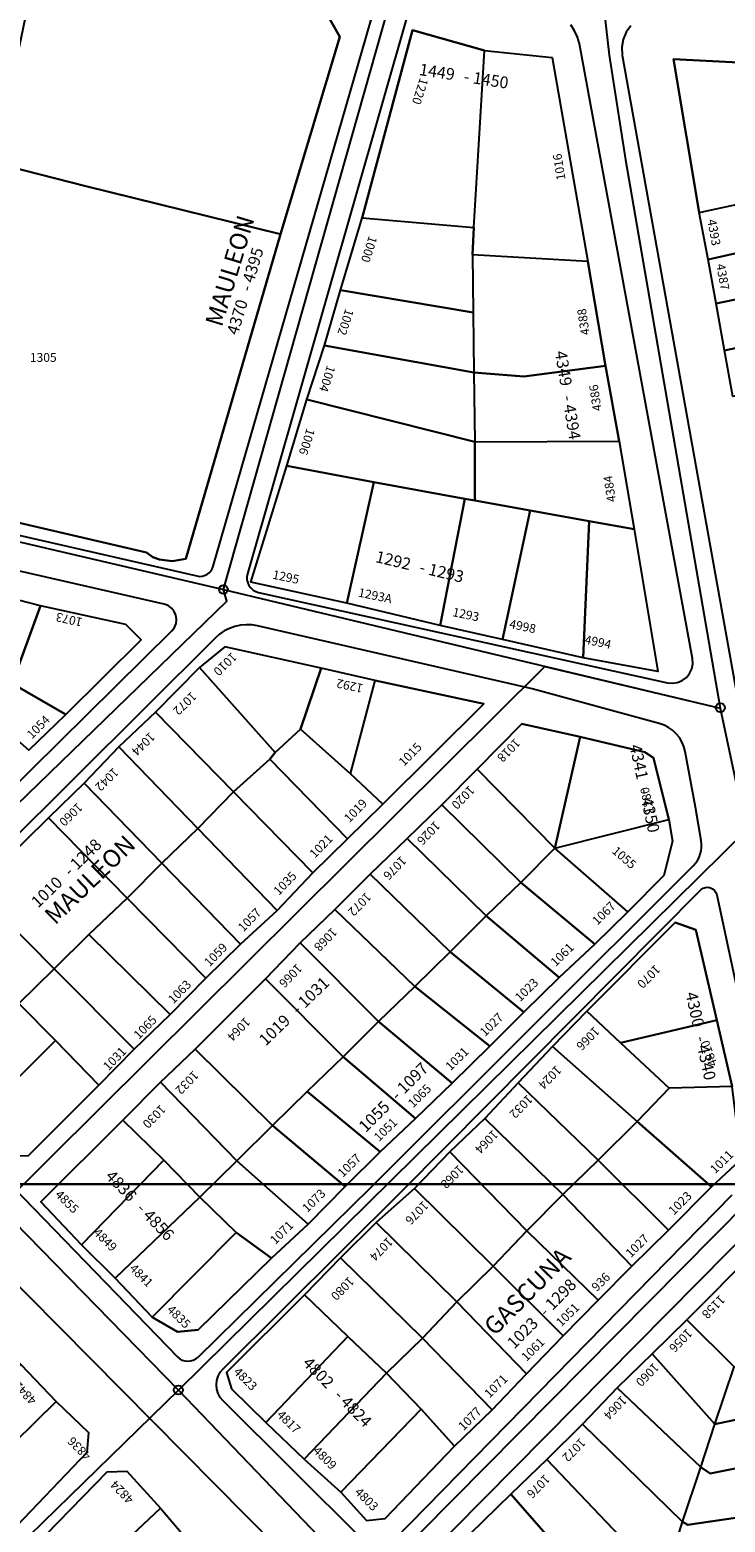
# Model space of a CAD drawing. Extents: x 341800 to 346491, y 6300802 to 6307000.
# Drawn here: x 344764 to 344882, y 6305142 to 6305397 of the extents above; entities that cross this region are included whole.
import ezdxf

# ---------------------------------------------------------------- set-up
doc = ezdxf.new("R2010")
doc.units = 0
doc.header["$MEASUREMENT"] = 0
doc.layers.get('0').update_dxf_attribs({"linetype": 'CONTINUOUS'})
for name, color, linetype in [('1010', 7, 'CONTINUOUS'), ('1400', 7, 'CONTINUOUS'), ('1500', 7, 'CONTINUOUS'), ('2000', 7, 'CONTINUOUS'), ('2510', 7, 'CONTINUOUS'), ('LIMITE_PREDIAL', 7, 'CONTINUOUS')]:
    doc.layers.add(name, color=color, linetype=linetype)

msp = doc.modelspace()

# ---------------------------------------------------------------- linework, layer by layer
at = {"color": 3}
for points in [[(344500, 6305200), (345400, 6305200), (345400, 6305800), (344500, 6305800), (344500, 6305200)], [(344500, 6304600), (345400, 6304600), (345400, 6305200), (344500, 6305200), (344500, 6304600)]]:
    msp.add_lwpolyline(points, dxfattribs=at)
at = {"color": 10}
for points in [[(344796.93, 6305301.24), (344827.15, 6305408.01), (344861.19, 6305404.23)], [(344861.19, 6305404.23), (344862.52, 6305392.19), (344865.28, 6305374.41), (344881.38, 6305281.02)], [(344717.24, 6305319.88), (344796.93, 6305301.24)], [(344725.92, 6305229.83), (344797.49, 6305299.26), (344796.93, 6305301.24)], [(344796.93, 6305301.24), (344881.38, 6305281.02)], [(344758.96, 6305196.04), (344851.6, 6305288.15), (344881.38, 6305281.02)], [(344881.38, 6305281.02), (344885.84, 6305260.21)], [(344885.84, 6305260.21), (344789.26, 6305164.93)], [(344821.03, 6305131.78), (344824.93, 6305135.12), (344897.16, 6305208.18)], [(344758.96, 6305196.04), (344789.26, 6305164.93)], [(344789.26, 6305164.93), (344749.94, 6305126.54), (344742.4, 6305122.62), (344710.96, 6305115.76)], [(344789.26, 6305164.93), (344821.03, 6305131.78)]]:
    msp.add_lwpolyline(points, dxfattribs=at)
at = {"layer": '1400', "color": 2}
for points in [[(344723, 6305321.7), (344732.2, 6305319.4), (344742.9, 6305317.1), (344783.81, 6305307.54), (344784.91, 6305306.74), (344786.01, 6305306.34), (344788.21, 6305306.04), (344790.51, 6305306.44), (344806.61, 6305361.74), (344816.71, 6305395.34), (344814.11, 6305399.94)], [(344817.9, 6305298.9), (344801.6, 6305302.5), (344807.7, 6305322.3), (344811.1, 6305333.6), (344814.1, 6305342.8), (344816.8, 6305352.2), (344820.5, 6305364.5), (344829.08, 6305396.46), (344841.3, 6305393), (344852.8, 6305391.8), (344858.9, 6305357.1), (344861.9, 6305339.3), (344864.2, 6305326.5), (344866.8, 6305311.5), (344870.8, 6305287.3), (344858.1, 6305289.6), (344844.4, 6305292.7), (344833.8, 6305295.1), (344817.9, 6305298.9)], [(344880.75, 6305349.91), (344879.35, 6305357.41), (344877.85, 6305365.41), (344873.45, 6305391.51), (344893.45, 6305390.51)], [(344883.55, 6305334.11), (344882.15, 6305341.91), (344880.75, 6305349.91)], [(344763.8, 6305273.86), (344770.1, 6305279.96), (344782.9, 6305292.66), (344780.3, 6305295.26), (344765.8, 6305298.46), (344756.7, 6305300.76)], [(344793.93, 6305235.07), (344799.83, 6305240.87), (344806.03, 6305246.57), (344812.13, 6305252.97), (344818.03, 6305258.77), (344824.03, 6305264.67), (344841.23, 6305281.77), (344822.73, 6305285.77), (344813.53, 6305287.87), (344797.13, 6305291.47), (344792.83, 6305287.97), (344785.33, 6305280.37), (344779.13, 6305274.47), (344773.23, 6305268.27), (344767.13, 6305262.37), (344754.73, 6305250.17)], [(344792.08, 6305222.97), (344804.08, 6305234.97), (344809.98, 6305241.07), (344815.88, 6305246.77), (344821.88, 6305252.77), (344828.18, 6305258.87), (344834.08, 6305264.57), (344840.08, 6305270.67), (344847.68, 6305278.37), (344857.58, 6305276.17), (344868.58, 6305273.57), (344870.08, 6305272.57), (344872.68, 6305262.07), (344873.3, 6305258.37), (344871.8, 6305252.57), (344865.7, 6305246.37), (344860.1, 6305240.87), (344854, 6305235.17), (344848, 6305229.27), (344842.2, 6305223.47), (344835.8, 6305217.17), (344829.6, 6305211.17), (344823.6, 6305205.47), (344817.6, 6305199.57), (344811.3, 6305193.17), (344805.1, 6305187.37), (344792.6, 6305175.17), (344789.1, 6305174.87), (344784.78, 6305177.37), (344778.48, 6305183.97), (344772.78, 6305189.67), (344765.88, 6305196.97), (344779.78, 6305210.87), (344786.18, 6305217.37), (344792.08, 6305222.97)], [(344883.44, 6305216.64), (344880.82, 6305227.91), (344877.25, 6305243.28), (344873.73, 6305244.54), (344858.7, 6305229.47), (344852.86, 6305223.41), (344847.03, 6305217.25), (344841.39, 6305211.19), (344835.45, 6305205.52), (344829.42, 6305199.26)], [(344763.73, 6305204.87), (344775.73, 6305216.87), (344781.73, 6305222.97), (344787.83, 6305228.87), (344793.93, 6305235.07)], [(344829.42, 6305199.26), (344822.88, 6305193.48), (344816.85, 6305187.42), (344810.72, 6305181.15), (344797.46, 6305167.91), (344798.29, 6305165.12), (344804.15, 6305159.38), (344810.62, 6305153.15), (344816.88, 6305147.52), (344821.25, 6305142.72), (344824.44, 6305143.06), (344836.21, 6305155.39), (344842.64, 6305161.56), (344848.48, 6305167.72), (344854.71, 6305174.19), (344860.64, 6305180.25), (344866.38, 6305186.02), (344872.61, 6305192.18), (344879.93, 6305199.56), (344885.58, 6305204.82)], [(344887.41, 6305188.61), (344875.71, 6305176.91)], [(344714.05, 6305119.2), (344711.75, 6305129.3), (344709.55, 6305137.7), (344707.95, 6305145.3), (344706.75, 6305151.3), (344720.55, 6305156.2), (344727.55, 6305162), (344735.55, 6305168.6), (344747.95, 6305179.8), (344751.85, 6305179.2), (344762.45, 6305169.3), (344768.45, 6305163), (344773.95, 6305157.7), (344773.65, 6305154.3), (344761.75, 6305141.8), (344754.35, 6305134.6), (344748.25, 6305128.4), (344741.95, 6305124.9), (344735.25, 6305123.8), (344714.05, 6305119.2)], [(344875.71, 6305176.91), (344869.81, 6305171.11), (344863.91, 6305165.31), (344858.01, 6305159.11), (344851.91, 6305153.11), (344845.81, 6305147.21), (344831.81, 6305133.51), (344840.11, 6305124.91), (344846.01, 6305118.91), (344851.31, 6305112.91), (344858.01, 6305106.81), (344863.71, 6305100.51), (344870.11, 6305094.41), (344876.01, 6305088.41), (344882.31, 6305081.91)], [(344764.71, 6305138.22), (344777.11, 6305151.02), (344780.51, 6305151.12), (344786.21, 6305144.82), (344792.01, 6305138.02)]]:
    msp.add_lwpolyline(points, dxfattribs=at)
at = {"layer": '1500'}
for centre in [(344796.92, 6305301.24), (344881.42, 6305281.11), (344789.25, 6305164.93)]:
    msp.add_circle(centre, 0.759, dxfattribs=at)
at = {"layer": '2000', "color": 1}
for points in [[(344740.43, 6305400.93), (344731.81, 6305372.31), (344720.32, 6305322.03), (344720.29, 6305321.65), (344720.32, 6305321.28), (344720.43, 6305320.92), (344720.6, 6305320.59), (344720.83, 6305320.29), (344721.12, 6305320.04), (344721.44, 6305319.85), (344721.79, 6305319.73), (344723.1, 6305319.4), (344792.38, 6305303.54), (344792.82, 6305303.48), (344793.27, 6305303.5), (344793.71, 6305303.61), (344794.11, 6305303.8), (344794.47, 6305304.07), (344794.78, 6305304.39), (344795.02, 6305304.77), (344795.19, 6305305.19), (344822.58, 6305400.23)], [(344828.36, 6305399.5), (344801, 6305303.92), (344800.91, 6305303.41), (344800.92, 6305302.89), (344801.04, 6305302.39), (344801.26, 6305301.92), (344801.57, 6305301.5), (344801.96, 6305301.15), (344802.41, 6305300.9), (344802.9, 6305300.73), (344872.43, 6305285.36), (344873.29, 6305285.28), (344874.15, 6305285.41), (344874.96, 6305285.75), (344875.66, 6305286.27), (344876.2, 6305286.95), (344876.57, 6305287.74), (344876.73, 6305288.6), (344876.68, 6305289.47)], [(344876.68, 6305289.47), (344857.45, 6305394.13), (344857.14, 6305395.29), (344856.64, 6305396.38), (344855.98, 6305397.38)], [(344866.19, 6305397.24), (344865.4, 6305396.15), (344864.89, 6305394.91), (344864.67, 6305393.58), (344864.76, 6305392.24)], [(344864.76, 6305392.24), (344886.87, 6305268.79)], [(344786.84, 6305298.75), (344632.89, 6305333.94)], [(344730.77, 6305237.49), (344788.13, 6305294.19), (344788.57, 6305294.76), (344788.85, 6305295.43), (344788.94, 6305296.14), (344788.83, 6305296.86), (344788.54, 6305297.52), (344788.09, 6305298.08), (344787.51, 6305298.5), (344786.84, 6305298.75)], [(344761.13, 6305199.45), (344789.11, 6305170.59), (344789.48, 6305170.27), (344789.9, 6305170.04), (344790.36, 6305169.89), (344790.84, 6305169.84), (344791.32, 6305169.88), (344791.79, 6305170.02), (344792.22, 6305170.24), (344792.59, 6305170.54), (344822.02, 6305199.45), (344876.81, 6305254.19), (344877.2, 6305254.63), (344877.54, 6305255.11), (344877.81, 6305255.62), (344878.02, 6305256.17), (344878.16, 6305256.74), (344878.24, 6305257.32), (344878.24, 6305257.9), (344878.18, 6305258.48), (344877.2, 6305264.18), (344875.46, 6305273.67), (344875.24, 6305274.5), (344874.91, 6305275.29), (344874.48, 6305276.02), (344873.94, 6305276.69), (344873.31, 6305277.27), (344872.61, 6305277.76), (344871.85, 6305278.14), (344871.04, 6305278.41), (344849.43, 6305284.33), (344802.72, 6305295.05), (344801.75, 6305295.21), (344800.77, 6305295.24), (344799.8, 6305295.16), (344798.84, 6305294.95), (344797.92, 6305294.62), (344797.04, 6305294.18), (344796.23, 6305293.63), (344795.49, 6305292.98), (344735.53, 6305233.22)], [(344796.86, 6305163.08), (344796.37, 6305163.66), (344796.02, 6305164.33), (344795.79, 6305165.06), (344795.72, 6305165.81), (344795.79, 6305166.57), (344796.02, 6305167.29), (344796.37, 6305167.96), (344796.86, 6305168.55), (344827.32, 6305198.83), (344878.15, 6305250.14), (344878.5, 6305250.38), (344878.9, 6305250.52), (344879.33, 6305250.55), (344879.74, 6305250.47), (344880.12, 6305250.29), (344880.45, 6305250.01), (344880.68, 6305249.65), (344880.82, 6305249.25), (344889.45, 6305208.91)], [(344811.38, 6305132.78), (344726.71, 6305218.38)], [(344883.39, 6305198.11), (344825.95, 6305139.45), (344825.38, 6305138.98), (344824.73, 6305138.63), (344824.03, 6305138.41), (344823.29, 6305138.33), (344822.56, 6305138.41), (344821.85, 6305138.62), (344821.2, 6305138.97), (344820.63, 6305139.44), (344796.86, 6305163.08)], [(344887.92, 6305193.67), (344836, 6305141.12), (344830.16, 6305135.31), (344829.68, 6305134.73), (344829.32, 6305134.07), (344829.1, 6305133.35), (344829.02, 6305132.6), (344829.09, 6305131.85), (344829.31, 6305131.13), (344829.66, 6305130.46), (344830.13, 6305129.88), (344921.67, 6305037.13)]]:
    msp.add_lwpolyline(points, dxfattribs=at)
at = {"layer": 'LIMITE_PREDIAL', "color": 4}
for points in [[(344806.61, 6305361.74), (344773.5, 6305369.9), (344757.9, 6305373.9), (344758.8, 6305378.3), (344760.4, 6305386), (344762.3, 6305394), (344765.82, 6305411.01), (344814.11, 6305399.94), (344816.71, 6305395.34), (344806.61, 6305361.74)], [(344841.3, 6305393), (344829.08, 6305396.46), (344820.5, 6305364.5), (344839.5, 6305362.9), (344841.3, 6305393)], [(344858.9, 6305357.1), (344839.3, 6305358.2), (344839.5, 6305362.9), (344841.3, 6305393), (344852.8, 6305391.8), (344858.9, 6305357.1)], [(344873.45, 6305391.51), (344877.85, 6305365.41), (344898.15, 6305369.81), (344893.45, 6305390.51), (344873.45, 6305391.51)], [(344742.9, 6305317.1), (344745.9, 6305331.8), (344747.8, 6305339.9), (344749.2, 6305347.8), (344751, 6305355.6), (344752.5, 6305363.3), (344754.1, 6305370.1), (344756.9, 6305369.6), (344757.1, 6305370.6), (344757.9, 6305373.9), (344773.5, 6305369.9), (344806.61, 6305361.74), (344790.51, 6305306.44), (344788.21, 6305306.04), (344786.01, 6305306.34), (344784.91, 6305306.74), (344783.81, 6305307.54), (344742.9, 6305317.1)], [(344877.85, 6305365.41), (344898.15, 6305369.81), (344899.85, 6305362.01), (344879.35, 6305357.41), (344877.85, 6305365.41)], [(344820.5, 6305364.5), (344839.5, 6305362.9), (344839.3, 6305358.2), (344839.4, 6305348.4), (344816.8, 6305352.2), (344820.5, 6305364.5)], [(344879.35, 6305357.41), (344899.85, 6305362.01), (344901.75, 6305354.31), (344880.75, 6305349.91), (344879.35, 6305357.41)], [(344858.9, 6305357.1), (344839.3, 6305358.2), (344839.4, 6305348.4), (344839.5, 6305338.2), (344848, 6305337.5), (344861.9, 6305339.3), (344858.9, 6305357.1)], [(344816.8, 6305352.2), (344839.4, 6305348.4), (344839.5, 6305338.2), (344814.1, 6305342.8), (344816.8, 6305352.2)], [(344880.75, 6305349.91), (344901.75, 6305354.31), (344903.45, 6305346.61), (344882.15, 6305341.91), (344880.75, 6305349.91)], [(344882.15, 6305341.91), (344903.45, 6305346.61), (344905.15, 6305338.81), (344883.55, 6305334.11), (344882.15, 6305341.91)], [(344814.1, 6305342.8), (344839.5, 6305338.2), (344839.7, 6305326.4), (344811.1, 6305333.6), (344814.1, 6305342.8)], [(344861.9, 6305339.3), (344848, 6305337.5), (344839.5, 6305338.2), (344839.7, 6305326.4), (344864.2, 6305326.5), (344861.9, 6305339.3)], [(344811.1, 6305333.6), (344839.7, 6305326.4), (344839.7, 6305316.4), (344838, 6305316.7), (344822.5, 6305319.5), (344807.7, 6305322.3), (344811.1, 6305333.6)], [(344866.8, 6305311.5), (344859.1, 6305312.9), (344849.1, 6305314.7), (344839.7, 6305316.4), (344839.7, 6305326.4), (344864.2, 6305326.5), (344866.8, 6305311.5)], [(344801.6, 6305302.5), (344807.7, 6305322.3), (344822.5, 6305319.5), (344817.9, 6305298.9), (344801.6, 6305302.5)], [(344817.9, 6305298.9), (344822.5, 6305319.5), (344838, 6305316.7), (344833.8, 6305295.1), (344817.9, 6305298.9)], [(344833.8, 6305295.1), (344838, 6305316.7), (344839.7, 6305316.4), (344849.1, 6305314.7), (344844.4, 6305292.7), (344833.8, 6305295.1)], [(344844.4, 6305292.7), (344849.1, 6305314.7), (344859.1, 6305312.9), (344858.1, 6305289.6), (344844.4, 6305292.7)], [(344870.8, 6305287.3), (344858.1, 6305289.6), (344859.1, 6305312.9), (344866.8, 6305311.5), (344870.8, 6305287.3)], [(344756.7, 6305300.76), (344751.6, 6305284.66), (344761, 6305285.26), (344765.8, 6305298.46), (344756.7, 6305300.76)], [(344782.9, 6305292.66), (344780.3, 6305295.26), (344765.8, 6305298.46), (344761, 6305285.26), (344770.1, 6305279.96), (344782.9, 6305292.66)], [(344792.83, 6305287.97), (344805.73, 6305273.47), (344810.03, 6305277.47), (344813.53, 6305287.87), (344797.13, 6305291.47), (344792.83, 6305287.97)], [(344785.33, 6305280.37), (344798.63, 6305266.77), (344804.83, 6305272.37), (344805.73, 6305273.47), (344792.83, 6305287.97), (344785.33, 6305280.37)], [(344813.53, 6305287.87), (344810.03, 6305277.47), (344818.53, 6305269.87), (344822.73, 6305285.77), (344813.53, 6305287.87)], [(344770.1, 6305279.96), (344761, 6305285.26), (344751.6, 6305284.66), (344763.8, 6305273.86), (344770.1, 6305279.96)], [(344818.53, 6305269.87), (344822.73, 6305285.77), (344841.23, 6305281.77), (344824.03, 6305264.67), (344818.53, 6305269.87)], [(344779.13, 6305274.47), (344792.53, 6305260.57), (344798.63, 6305266.77), (344785.33, 6305280.37), (344779.13, 6305274.47)], [(344824.03, 6305264.67), (344818.53, 6305269.87), (344810.03, 6305277.47), (344805.73, 6305273.47), (344804.83, 6305272.37), (344818.03, 6305258.77), (344824.03, 6305264.67)], [(344840.08, 6305270.67), (344853.28, 6305257.17), (344857.58, 6305276.17), (344847.68, 6305278.37), (344840.08, 6305270.67)], [(344857.58, 6305276.17), (344853.28, 6305257.17), (344872.68, 6305262.07), (344870.08, 6305272.57), (344868.58, 6305273.57), (344857.58, 6305276.17)], [(344773.23, 6305268.27), (344786.43, 6305254.67), (344792.53, 6305260.57), (344779.13, 6305274.47), (344773.23, 6305268.27)], [(344818.03, 6305258.77), (344804.83, 6305272.37), (344798.63, 6305266.77), (344812.13, 6305252.97), (344818.03, 6305258.77)], [(344840.08, 6305270.67), (344853.28, 6305257.17), (344847.48, 6305251.37), (344834.08, 6305264.57), (344840.08, 6305270.67)], [(344767.13, 6305262.37), (344780.53, 6305248.67), (344786.43, 6305254.67), (344773.23, 6305268.27), (344767.13, 6305262.37)], [(344812.13, 6305252.97), (344798.63, 6305266.77), (344792.53, 6305260.57), (344806.03, 6305246.57), (344812.13, 6305252.97)], [(344834.08, 6305264.57), (344847.48, 6305251.37), (344841.58, 6305245.67), (344828.18, 6305258.87), (344834.08, 6305264.57)], [(344754.73, 6305250.17), (344768.13, 6305236.67), (344774.03, 6305242.47), (344780.53, 6305248.67), (344767.13, 6305262.37), (344754.73, 6305250.17)], [(344865.7, 6305246.37), (344853.28, 6305257.17), (344872.68, 6305262.07), (344873.3, 6305258.37), (344871.8, 6305252.57), (344865.7, 6305246.37)], [(344806.03, 6305246.57), (344792.53, 6305260.57), (344786.43, 6305254.67), (344799.83, 6305240.87), (344806.03, 6305246.57)], [(344828.18, 6305258.87), (344841.58, 6305245.67), (344835.48, 6305239.57), (344821.88, 6305252.77), (344828.18, 6305258.87)], [(344865.7, 6305246.37), (344853.28, 6305257.17), (344847.48, 6305251.37), (344860.1, 6305240.87), (344865.7, 6305246.37)], [(344799.83, 6305240.87), (344786.43, 6305254.67), (344780.53, 6305248.67), (344793.93, 6305235.07), (344799.83, 6305240.87)], [(344821.88, 6305252.77), (344835.48, 6305239.57), (344829.48, 6305233.67), (344815.88, 6305246.77), (344821.88, 6305252.77)], [(344860.1, 6305240.87), (344847.48, 6305251.37), (344841.58, 6305245.67), (344854, 6305235.17), (344860.1, 6305240.87)], [(344748.73, 6305244.47), (344756.13, 6305236.77), (344762.13, 6305230.77), (344768.13, 6305236.67), (344754.73, 6305250.17), (344748.73, 6305244.47)], [(344793.93, 6305235.07), (344780.53, 6305248.67), (344774.03, 6305242.47), (344787.83, 6305228.87), (344793.93, 6305235.07)], [(344815.88, 6305246.77), (344829.48, 6305233.67), (344823.28, 6305227.67), (344809.98, 6305241.07), (344815.88, 6305246.77)], [(344854, 6305235.17), (344841.58, 6305245.67), (344835.48, 6305239.57), (344848, 6305229.27), (344854, 6305235.17)], [(344858.7, 6305229.47), (344873.73, 6305244.54), (344877.25, 6305243.28), (344880.82, 6305227.91), (344864.46, 6305224.04), (344858.7, 6305229.47)], [(344787.83, 6305228.87), (344774.03, 6305242.47), (344768.13, 6305236.67), (344781.73, 6305222.97), (344787.83, 6305228.87)], [(344809.98, 6305241.07), (344823.28, 6305227.67), (344817.28, 6305221.67), (344804.08, 6305234.97), (344809.98, 6305241.07)], [(344848, 6305229.27), (344835.48, 6305239.57), (344829.48, 6305233.67), (344842.2, 6305223.47), (344848, 6305229.27)], [(344781.73, 6305222.97), (344768.13, 6305236.67), (344762.13, 6305230.77), (344768.33, 6305224.47), (344775.73, 6305216.87), (344781.73, 6305222.97)], [(344804.08, 6305234.97), (344817.28, 6305221.67), (344811.18, 6305215.77), (344805.28, 6305209.97), (344792.08, 6305222.97), (344804.08, 6305234.97)], [(344842.2, 6305223.47), (344829.48, 6305233.67), (344823.28, 6305227.67), (344835.8, 6305217.17), (344842.2, 6305223.47)], [(344754.03, 6305210.07), (344768.33, 6305224.47), (344762.13, 6305230.77), (344747.73, 6305216.47), (344754.03, 6305210.07)], [(344835.8, 6305217.17), (344823.28, 6305227.67), (344817.28, 6305221.67), (344829.6, 6305211.17), (344835.8, 6305217.17)], [(344852.86, 6305223.41), (344858.7, 6305229.47), (344864.46, 6305224.04), (344872.74, 6305216.33), (344867.3, 6305210.67), (344852.86, 6305223.41)], [(344880.82, 6305227.91), (344883.44, 6305216.64), (344872.74, 6305216.33), (344864.46, 6305224.04), (344880.82, 6305227.91)], [(344768.33, 6305224.47), (344754.03, 6305210.07), (344759.33, 6305204.67), (344763.73, 6305204.87), (344775.73, 6305216.87), (344768.33, 6305224.47)], [(344792.08, 6305222.97), (344805.28, 6305209.97), (344799.18, 6305203.97), (344786.18, 6305217.37), (344792.08, 6305222.97)], [(344847.03, 6305217.25), (344852.86, 6305223.41), (344867.3, 6305210.67), (344860.67, 6305204.09), (344847.03, 6305217.25)], [(344829.6, 6305211.17), (344817.28, 6305221.67), (344811.18, 6305215.77), (344823.6, 6305205.47), (344829.6, 6305211.17)], [(344786.18, 6305217.37), (344799.18, 6305203.97), (344792.88, 6305197.77), (344786.78, 6305204.07), (344779.78, 6305210.87), (344786.18, 6305217.37)], [(344823.6, 6305205.47), (344811.18, 6305215.77), (344805.28, 6305209.97), (344817.6, 6305199.57), (344823.6, 6305205.47)], [(344847.03, 6305217.25), (344841.39, 6305211.19), (344854.63, 6305198.23), (344860.67, 6305204.09), (344847.03, 6305217.25)], [(344872.74, 6305216.33), (344867.3, 6305210.67), (344879.93, 6305199.56), (344885.58, 6305204.82), (344884.43, 6305208.81), (344883.44, 6305216.64), (344872.74, 6305216.33)], [(344779.78, 6305210.87), (344765.88, 6305196.97), (344772.78, 6305189.67), (344786.78, 6305204.07), (344779.78, 6305210.87)], [(344799.18, 6305203.97), (344811.3, 6305193.17), (344817.6, 6305199.57), (344805.28, 6305209.97), (344799.18, 6305203.97)], [(344841.39, 6305211.19), (344835.45, 6305205.52), (344848.5, 6305192.06), (344854.63, 6305198.23), (344841.39, 6305211.19)], [(344867.3, 6305210.67), (344860.67, 6305204.09), (344872.61, 6305192.18), (344879.93, 6305199.56), (344867.3, 6305210.67)], [(344848.5, 6305192.06), (344835.45, 6305205.52), (344829.42, 6305199.26), (344842.77, 6305186), (344848.5, 6305192.06)], [(344786.78, 6305204.07), (344772.78, 6305189.67), (344778.48, 6305183.97), (344792.88, 6305197.77), (344786.78, 6305204.07)], [(344799.08, 6305191.77), (344805.1, 6305187.37), (344811.3, 6305193.17), (344799.18, 6305203.97), (344792.88, 6305197.77), (344799.08, 6305191.77)], [(344860.67, 6305204.09), (344854.63, 6305198.23), (344866.38, 6305186.02), (344872.61, 6305192.18), (344860.67, 6305204.09)], [(344792.88, 6305197.77), (344778.48, 6305183.97), (344784.78, 6305177.37), (344799.08, 6305191.77), (344792.88, 6305197.77)], [(344829.42, 6305199.26), (344822.88, 6305193.48), (344836.63, 6305179.93), (344842.77, 6305186), (344829.42, 6305199.26)], [(344854.63, 6305198.23), (344848.5, 6305192.06), (344860.64, 6305180.25), (344866.38, 6305186.02), (344854.63, 6305198.23)], [(344822.88, 6305193.48), (344816.85, 6305187.42), (344830.8, 6305173.77), (344836.63, 6305179.93), (344822.88, 6305193.48)], [(344799.08, 6305191.77), (344784.78, 6305177.37), (344789.1, 6305174.87), (344792.6, 6305175.17), (344805.1, 6305187.37), (344799.08, 6305191.77)], [(344848.5, 6305192.06), (344842.77, 6305186), (344854.71, 6305174.19), (344860.64, 6305180.25), (344848.5, 6305192.06)], [(344816.85, 6305187.42), (344810.72, 6305181.15), (344818.09, 6305174.03), (344824.66, 6305167.8), (344830.8, 6305173.77), (344816.85, 6305187.42)], [(344894.81, 6305171.51), (344891.01, 6305188.61), (344887.41, 6305188.61), (344875.71, 6305176.91), (344883.81, 6305168.91), (344894.81, 6305171.51)], [(344836.63, 6305179.93), (344848.48, 6305167.72), (344854.71, 6305174.19), (344842.77, 6305186), (344836.63, 6305179.93)], [(344810.72, 6305181.15), (344797.46, 6305167.91), (344798.29, 6305165.12), (344804.15, 6305159.38), (344818.09, 6305174.03), (344810.72, 6305181.15)], [(344830.8, 6305173.77), (344842.64, 6305161.56), (344848.48, 6305167.72), (344836.63, 6305179.93), (344830.8, 6305173.77)], [(344883.81, 6305168.91), (344875.71, 6305176.91), (344869.81, 6305171.11), (344880.51, 6305159.11), (344883.81, 6305168.91)], [(344818.09, 6305174.03), (344804.15, 6305159.38), (344810.62, 6305153.15), (344824.66, 6305167.8), (344818.09, 6305174.03)], [(344824.66, 6305167.8), (344830.53, 6305161.67), (344836.21, 6305155.39), (344842.64, 6305161.56), (344830.8, 6305173.77), (344824.66, 6305167.8)], [(344748.35, 6305155.2), (344762.45, 6305169.3), (344768.45, 6305163), (344754.25, 6305149), (344748.35, 6305155.2)], [(344880.51, 6305159.11), (344869.81, 6305171.11), (344863.91, 6305165.31), (344878.11, 6305151.81), (344880.51, 6305159.11)], [(344883.81, 6305168.91), (344894.81, 6305171.51), (344896.61, 6305162.51), (344880.51, 6305159.11), (344883.81, 6305168.91)], [(344824.66, 6305167.8), (344810.62, 6305153.15), (344816.88, 6305147.52), (344830.53, 6305161.67), (344824.66, 6305167.8)], [(344878.11, 6305151.81), (344863.91, 6305165.31), (344858.01, 6305159.11), (344875.01, 6305142.51), (344878.11, 6305151.81)], [(344768.45, 6305163), (344773.95, 6305157.7), (344773.65, 6305154.3), (344761.75, 6305141.8), (344754.25, 6305149), (344768.45, 6305163)], [(344830.53, 6305161.67), (344816.88, 6305147.52), (344821.25, 6305142.72), (344824.44, 6305143.06), (344836.21, 6305155.39), (344830.53, 6305161.67)], [(344880.51, 6305159.11), (344896.61, 6305162.51), (344898.71, 6305154.51), (344879.71, 6305150.71), (344878.11, 6305151.81), (344880.51, 6305159.11)], [(344875.01, 6305142.51), (344858.01, 6305159.11), (344851.91, 6305153.11), (344871.01, 6305133.01), (344872.11, 6305133.21), (344875.01, 6305142.51)], [(344878.11, 6305151.81), (344879.71, 6305150.71), (344898.71, 6305154.51), (344900.61, 6305145.61), (344875.91, 6305142.01), (344875.01, 6305142.51), (344878.11, 6305151.81)], [(344871.01, 6305133.01), (344851.91, 6305153.11), (344845.81, 6305147.21), (344853.41, 6305138.51), (344859.51, 6305132.91), (344871.01, 6305133.01)], [(344764.71, 6305138.22), (344777.11, 6305151.02), (344780.51, 6305151.12), (344786.21, 6305144.82), (344771.71, 6305131.12), (344764.71, 6305138.22)], [(344845.81, 6305147.21), (344831.81, 6305133.51), (344840.11, 6305124.91), (344853.41, 6305138.51), (344845.81, 6305147.21)], [(344771.71, 6305131.12), (344786.21, 6305144.82), (344792.01, 6305138.02), (344778.21, 6305124.32), (344771.71, 6305131.12)], [(344875.01, 6305142.51), (344875.91, 6305142.01), (344900.61, 6305145.61), (344901.81, 6305138.51), (344872.11, 6305133.21), (344875.01, 6305142.51)]]:
    msp.add_lwpolyline(points, dxfattribs=at)

# ---------------------------------------------------------------- texts
at = {"color": 10}
for s, rotation, p in [('MAULEON', 73.224, (344796.63, 6305345.8)), ('MAULEON', 44.1178, (344768.28, 6305244.02)), ('GASCUNA', 45.321, (344843.06, 6305174.01))]:
    msp.add_text(s, height=3, rotation=rotation, dxfattribs=at).set_placement(p)
at = {"layer": '1010', "color": 10}
for s, rotation, p in [('1449', 351.1658, (344830.11, 6305388.85)), (' - 1450', 351.1658, (344837.1, 6305387.76)), (' - 4395', 73.224, (344801.4, 6305351.22)), ('4370', 73.224, (344799.35, 6305344.44)), ('4349', 279.2023, (344853.29, 6305341.72)), (' - 4394', 279.2023, (344854.42, 6305334.74)), ('1292', 346.5249, (344822.64, 6305305.93)), (' - 1293', 346.5249, (344829.52, 6305304.28)), ('4341', 282.1244, (344865.98, 6305274.64)), (' - 4350', 282.1244, (344867.47, 6305267.72)), (' - 1248', 44.1178, (344770.46, 6305251.84)), ('1010', 44.1178, (344765.38, 6305246.91)), (' - 1031', 43.9459, (344809.2, 6305228.33)), ('4300', 282.2963, (344875.5, 6305232.48)), ('1019', 43.9459, (344804.11, 6305223.42)), (' - 4340', 282.2963, (344877.01, 6305225.57)), (' - 1097', 44.9199, (344826.12, 6305213.68)), ('1055', 44.9199, (344821.11, 6305208.68)), ('4836', 313.8663, (344776.69, 6305201.21)), (' - 4856', 313.8663, (344781.59, 6305196.1)), (' - 1298', 45.321, (344851.34, 6305176.84)), ('1023', 45.321, (344846.36, 6305171.81)), ('4802', 314.1528, (344810.25, 6305169.39)), (' - 4824', 314.1528, (344815.18, 6305164.31))]:
    msp.add_text(s, height=2, rotation=rotation, dxfattribs=at).set_placement(p)
at = {"layer": '2510', "color": 4}
for s, rotation, p in [('1220', 252.1014, (344830.36, 6305388.45)), ('1016', 98.8925, (344855.1, 6305371.06)), ('4393', 280.2909, (344879.21, 6305364.14)), ('1000', 252.1014, (344821.68, 6305361.56)), ('4387', 280.2909, (344880.71, 6305356.56)), ('1002', 252.1014, (344817.68, 6305349.15)), ('4388', 98.8925, (344859.24, 6305344.67)), ('1004', 252.1014, (344814.56, 6305339.51)), ('4386', 98.8925, (344861.27, 6305331.74)), ('1006', 252.1014, (344811.1, 6305328.79)), ('4384', 98.8925, (344863.7, 6305316.24)), ('1295', 348.2437, (344805.17, 6305303.1)), ('1293A', 348.2437, (344819.74, 6305300.06)), ('1073', 167.1318, (344773.05, 6305296.33)), ('1293', 348.2437, (344835.78, 6305296.72)), ('4998', 348.2437, (344845.44, 6305294.7)), ('4994', 348.2437, (344858.25, 6305292.03)), ('1010', 224.313, (344798.32, 6305290.64)), ('1072', 224.313, (344791.46, 6305283.94)), ('1292', 167.8193, (344820.78, 6305285.08)), ('1054', 45.2637, (344764.35, 6305275.69)), ('1044', 224.313, (344784.39, 6305277.05)), ('1015', 45.8939, (344827.63, 6305271.02)), ('1018', 225.9746, (344846.49, 6305276)), ('1042', 224.313, (344778.2, 6305271)), ('1020', 225.9746, (344838.73, 6305267.97)), ('1280', 101.9865, (344870.18, 6305263.26)), ('1060', 224.313, (344772.08, 6305265.03)), ('1019', 45.8939, (344818.34, 6305261.44)), ('1026', 225.9746, (344832.86, 6305261.91)), ('1021', 45.8939, (344812.47, 6305255.39)), ('1076', 225.9746, (344827.12, 6305255.96)), ('1055', 319.0229, (344862.88, 6305256.52)), ('1035', 45.8939, (344806.34, 6305249.07)), ('1072', 225.9746, (344821.14, 6305249.78)), ('1067', 44.748, (344860.53, 6305243.98)), ('1057', 45.8939, (344800.3, 6305242.84)), ('1068', 225.9746, (344815.34, 6305243.79)), ('1059', 45.8939, (344794.55, 6305236.91)), ('1061', 44.748, (344853.43, 6305236.94)), ('1066', 225.9746, (344809.39, 6305237.63)), ('1070', 225.5735, (344870.33, 6305237.47)), ('1063', 45.8939, (344788.41, 6305230.59)), ('1023', 44.748, (344847.39, 6305230.95)), ('1065', 45.8939, (344782.55, 6305224.55)), ('1064', 225.9746, (344800.57, 6305228.51)), ('1027', 44.748, (344841.42, 6305225.03)), ('1066', 225.5735, (344859.98, 6305226.92)), ('1031', 45.8939, (344777.36, 6305219.19)), ('1031', 44.748, (344835.55, 6305219.2)), ('4810', 110.0079, (344880.96, 6305220.36)), ('1024', 225.5735, (344853.5, 6305220.31)), ('1032', 225.9746, (344791.78, 6305219.42)), ('1065', 44.748, (344829.19, 6305212.89)), ('1032', 225.5735, (344848.62, 6305215.33)), ('1030', 225.9746, (344786.19, 6305213.64)), ('1051', 44.748, (344823.4, 6305207.15)), ('1064', 225.5735, (344842.73, 6305209.33)), ('1057', 44.748, (344817.24, 6305201.04)), ('1011', 44.8626, (344880.57, 6305201.66)), ('1068', 225.5735, (344836.89, 6305203.37)), ('4855', 315.1841, (344768.17, 6305198.08)), ('1073', 44.748, (344811.2, 6305195.05)), ('1023', 44.8626, (344873.5, 6305194.63)), ('1076', 225.5735, (344830.88, 6305197.24)), ('4849', 315.1841, (344774.69, 6305191.59)), ('1071', 44.748, (344805.73, 6305189.62)), ('1074', 225.5735, (344824.83, 6305191.06)), ('1027', 44.8626, (344866.2, 6305187.37)), ('4841', 315.1841, (344780.81, 6305185.51)), ('936', 44.8626, (344860.42, 6305181.62)), ('1080', 225.5735, (344818.24, 6305184.34)), ('1051', 44.8626, (344854.38, 6305175.61)), ('1158', 225.7454, (344881.33, 6305181.22)), ('4835', 315.1841, (344787.19, 6305178.49)), ('1056', 225.7454, (344875.75, 6305175.5)), ('1061', 44.8626, (344848.47, 6305169.72)), ('1060', 225.7454, (344870.08, 6305169.68)), ('4823', 315.1841, (344798.52, 6305167.9)), ('1071', 44.8626, (344842.19, 6305163.47)), ('4842', 134.4159, (344765.25, 6305163.32)), ('1077', 44.8626, (344837.74, 6305157.92)), ('1064', 225.7454, (344864.61, 6305164.06)), ('4817', 315.1841, (344805.89, 6305160.58)), ('4836', 134.4159, (344774.51, 6305153.87)), ('1072', 225.7454, (344857.6, 6305156.87)), ('4809', 315.1841, (344812.05, 6305154.45)), ('4824', 134.4159, (344781.79, 6305146.45)), ('1076', 225.7454, (344851.55, 6305150.67)), ('4803', 315.1841, (344819.13, 6305147.42))]:
    msp.add_text(s, height=1.5, rotation=rotation, dxfattribs=at).set_placement(p)
msp.add_text('1305', height=1.5, dxfattribs=at).set_placement((344764, 6305340))

doc.saveas('drawing.dxf')
